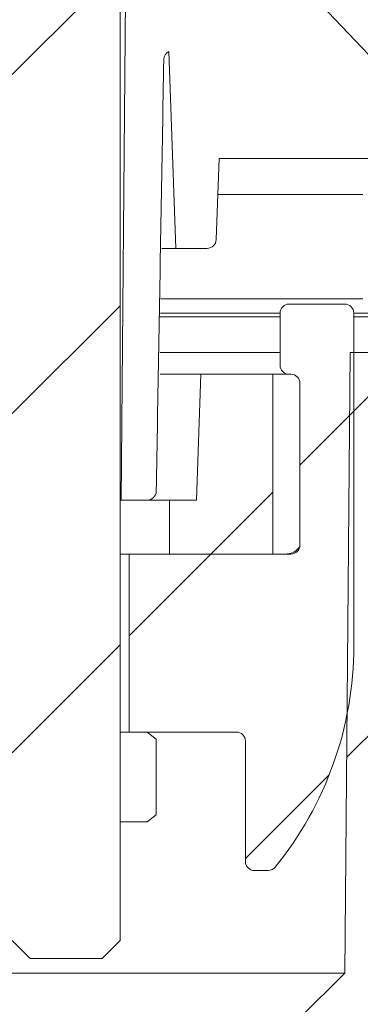
# Model space of a CAD drawing. Units: millimetres. Extents: x 14 to 751, y -634 to 221.
# Drawn here: x 674 to 692, y 53 to 108 of the extents above; entities that cross this region are included whole.
import ezdxf

# ---------------------------------------------------------------- set-up
doc = ezdxf.new("R2010")
doc.units = ezdxf.units.MM
doc.header["$PDSIZE"] = -1
doc.layers.add('COTES', color=1, linetype='Continuous')
doc.styles.add('SLDTEXTSTYLE0', font='TXT', dxfattribs={"width": 0.75})
doc.dimstyles.new('SLDDIMSTYLE1', dxfattribs={"dimtxt": 3.5, "dimasz": 4, "dimexe": 0, "dimexo": 0.0625, "dimgap": 0.875, "dimtad": 1, "dimtoh": 1, "dimdec": 0, "dimlfac": 4.2, "dimrnd": 1e-09, "dimzin": 12, "dimdsep": 46, "dimtxsty": 'SLDTEXTSTYLE0', "dimsah": 1, "dimcen": 0.09, "dimadec": 0, "dimazin": 0, "dimtfac": 1, "dimtofl": 0, "dimtmove": 0, "dimatfit": 3, "dimfxl": 0, "dimtolj": 1, "dimtzin": 12, "dimarcsym": 0})
doc.dimstyles.new('SLDDIMSTYLE4', dxfattribs={"dimtxt": 3.5, "dimasz": 4, "dimexe": 0, "dimexo": 0.0625, "dimgap": 0.875, "dimtad": 1, "dimtoh": 1, "dimlfac": 4.2, "dimrnd": 1e-09, "dimzin": 12, "dimdsep": 46, "dimtxsty": 'SLDTEXTSTYLE0', "dimsah": 1, "dimcen": 0.09, "dimadec": 0, "dimazin": 0, "dimtfac": 1, "dimtofl": 0, "dimtmove": 0, "dimatfit": 3, "dimfxl": 0, "dimtolj": 1, "dimtzin": 12, "dimarcsym": 0})
pattern_1 = [(45, (-67.018, -767.162), (-9.42927, 9.42927), [])]

# ---------------------------------------------------------------- blocks, each defined once
blk = doc.blocks.new('*D10')
at = {"layer": 'COTES', "color": 0, "linetype": 'Continuous', "lineweight": -2}
for p, q in [((432.712, 97.551), (432.712, 203.932)), ((706.512, 203.932), (448.712, 203.932)), ((722.512, 112.176), (722.512, 203.932))]:
    blk.add_line(p, q, dxfattribs=at)
at = {"layer": 'COTES', "color": 0, "linetype": 'Continuous'}
for points in [[(448.712, 206.598), (448.712, 201.265), (432.712, 203.932)], [(706.512, 206.598), (706.512, 201.265), (722.512, 203.932)]]:
    blk.add_solid(points, dxfattribs=at)
at = {"layer": 'Defpoints', "color": 0, "linetype": 'Continuous'}
for p in [(432.712, 203.932), (722.512, 112.114), (432.712, 97.488)]:
    blk.add_point(p, dxfattribs=at)
at = {"layer": 'COTES', "color": 0, "linetype": 'Continuous', "lineweight": 0, "insert": (577.612, 219.807), "char_height": 15, "attachment_point": 2, "style": 'SLDTEXTSTYLE0'}
blk.add_mtext('\\A1;%%c290', dxfattribs=at)
blk = doc.blocks.new('*D11')
at = {"layer": 'COTES', "color": 0, "linetype": 'Continuous', "lineweight": -2}
for p, q in [((450.612, 97.974), (450.612, 169.941)), ((466.612, 169.941), (688.612, 169.941)), ((704.612, 97.974), (704.612, 169.941))]:
    blk.add_line(p, q, dxfattribs=at)
at = {"layer": 'COTES', "color": 0, "linetype": 'Continuous'}
for points in [[(466.612, 172.607), (466.612, 167.274), (450.612, 169.941)], [(688.612, 172.607), (688.612, 167.274), (704.612, 169.941)]]:
    blk.add_solid(points, dxfattribs=at)
at = {"layer": 'Defpoints', "color": 0, "linetype": 'Continuous'}
for p in [(704.612, 169.941), (450.612, 97.912), (704.612, 97.912)]:
    blk.add_point(p, dxfattribs=at)
at = {"layer": 'COTES', "color": 0, "linetype": 'Continuous', "lineweight": 0, "insert": (577.612, 185.816), "char_height": 15, "attachment_point": 2, "style": 'SLDTEXTSTYLE0'}
blk.add_mtext('\\A1;%%c254', dxfattribs=at)

msp = doc.modelspace()

# ---------------------------------------------------------------- hatches: boundary and pattern name
at = {"linetype": 'Continuous', "lineweight": 0}
h = msp.add_hatch(dxfattribs=at)
h.set_pattern_fill('ANSI31', scale=4.2, style=0)
h.set_pattern_definition(pattern_1)
h.paths.add_polyline_path([(671.195, 114.762), (671.137, 114.729), (671.137, 110.812), (673.112, 110.812), (673.112, 56.812), (674.112, 55.812), (678.112, 55.812), (679.112, 56.812), (679.112, 110.812), (681.087, 110.812), (681.087, 114.729), (681.029, 114.762)], flags=0)
h = msp.add_hatch(dxfattribs=at)
h.set_pattern_fill('ANSI31', scale=4.2, style=0)
h.set_pattern_definition(pattern_1)
edge = h.paths.add_edge_path(flags=0)
edge.add_arc((672.612, 73.208), 19.5, 320.849, 360)
edge.add_line((692.112, 73.208), (692.112, 91.712))
edge.add_arc((691.612, 91.712), 0.5, 0, 90)
edge.add_line((691.612, 92.212), (688.512, 92.212))
edge.add_arc((688.512, 91.712), 0.5, 90, 180)
edge.add_line((688.012, 91.712), (688.012, 88.812))
edge.add_arc((688.512, 88.812), 0.5, 180, 270)
edge.add_line((688.512, 88.312), (688.612, 88.312))
edge.add_arc((688.612, 87.812), 0.5, 0, 90, ccw=False)
edge.add_line((689.112, 87.812), (689.112, 78.812))
edge.add_arc((688.612, 78.812), 0.5, 270, 360, ccw=False)
edge.add_line((688.612, 78.312), (679.612, 78.312))
edge.add_line((679.612, 78.312), (679.612, 68.412))
edge.add_line((679.612, 68.412), (685.582, 68.412))
edge.add_arc((685.582, 67.912), 0.5, 0, 90, ccw=False)
edge.add_line((686.082, 67.912), (686.082, 61.212))
edge.add_arc((686.582, 61.212), 0.5, 180, 270)
edge.add_line((686.582, 60.712), (687.346, 60.712))
edge.add_arc((687.346, 61.212), 0.5, 270, 320.849)
h = msp.add_hatch(dxfattribs=at)
h.set_pattern_fill('ANSI31', scale=4.2, style=0)
h.set_pattern_definition(pattern_1)
edge = h.paths.add_edge_path(flags=0)
edge.add_line((669.102, -32.488), (670.112, -33.071))
edge.add_line((670.112, -33.071), (670.112, -34.488))
edge.add_line((670.112, -34.488), (673.112, -34.488))
edge.add_line((673.112, -34.488), (673.112, -35.988))
edge.add_line((673.112, -35.988), (673.612, -35.988))
edge.add_arc((673.612, -34.988), 1, 270, 360)
edge.add_line((674.612, -34.988), (674.612, -30.917))
edge.add_arc((664.254, -14.988), 19, 303.0338, 351.5)
edge.add_line((683.045, -17.796), (692.404, 44.824))
edge.add_arc((693.393, 44.676), 1, 150, 171.5, ccw=False)
edge.add_line((692.527, 45.176), (702.648, 62.707))
edge.add_arc((704.612, 72.512), 10, 258.6767, 306.8699)
edge.add_line((710.612, 64.512), (711.169, 64.512))
edge.add_arc((711.169, 65.512), 1, 270, 356.6335)
edge.add_line((712.167, 65.453), (713.084, 81.041))
edge.add_arc((713.583, 81.012), 0.5, 90, 176.6335, ccw=False)
edge.add_line((713.583, 81.512), (715.612, 81.512))
edge.add_line((715.612, 81.512), (715.612, 84.512))
edge.add_line((715.612, 84.512), (720.012, 84.512))
edge.add_line((720.012, 84.512), (720.012, 84.712))
edge.add_line((720.012, 84.712), (717.662, 87.062))
edge.add_line((717.662, 87.062), (717.662, 89.088))
edge.add_line((717.662, 89.088), (714.212, 89.512))
edge.add_line((714.212, 89.512), (706.862, 89.512))
edge.add_line((706.862, 89.512), (706.862, 68.762))
edge.add_arc((706.112, 68.762), 0.75, 270, 360, ccw=False)
edge.add_line((706.112, 68.012), (703.112, 68.012))
edge.add_arc((703.112, 68.762), 0.75, 180, 270, ccw=False)
edge.add_line((702.362, 68.762), (702.362, 89.512))
edge.add_line((702.362, 89.512), (691.905, 89.512))
edge.add_line((691.905, 89.512), (691.604, 55.012))
edge.add_line((691.604, 55.012), (689.104, 52.512))
edge.add_line((689.104, 52.512), (687.983, 45.012))
edge.add_line((687.983, 45.012), (686.857, 45.012))
edge.add_line((686.857, 45.012), (686.788, 37.012))
edge.add_line((686.788, 37.012), (683.5, 15.012))
edge.add_line((683.5, 15.012), (682.374, 15.012))
edge.add_line((682.374, 15.012), (682.304, 7.012))
edge.add_line((682.304, 7.012), (679.678, -10.562))
edge.add_arc((679.183, -10.488), 0.5, 270, 351.5, ccw=False)
edge.add_line((679.183, -10.988), (673.302, -10.988))
edge.add_arc((673.302, -10.488), 0.5, 182, 270, ccw=False)
edge.add_line((672.802, -10.505), (672.712, -7.936))
edge.add_arc((671.213, -7.988), 1.5, 2, 90)
edge.add_line((671.213, -6.488), (670.112, -6.488))
edge.add_line((670.112, -6.488), (670.112, -7.905))
edge.add_line((670.112, -7.905), (669.102, -8.488))
edge.add_line((669.102, -8.488), (670.112, -9.071))
edge.add_line((670.112, -9.071), (670.112, -9.405))
edge.add_line((670.112, -9.405), (669.102, -9.988))
edge.add_line((669.102, -9.988), (670.112, -10.571))
edge.add_line((670.112, -10.571), (670.112, -10.905))
edge.add_line((670.112, -10.905), (669.102, -11.488))
edge.add_line((669.102, -11.488), (670.112, -12.071))
edge.add_line((670.112, -12.071), (670.112, -12.405))
edge.add_line((670.112, -12.405), (669.102, -12.988))
edge.add_line((669.102, -12.988), (670.112, -13.571))
edge.add_line((670.112, -13.571), (670.112, -13.905))
edge.add_line((670.112, -13.905), (669.102, -14.488))
edge.add_line((669.102, -14.488), (670.112, -15.071))
edge.add_line((670.112, -15.071), (670.112, -15.405))
edge.add_line((670.112, -15.405), (669.102, -15.988))
edge.add_line((669.102, -15.988), (670.112, -16.571))
edge.add_line((670.112, -16.571), (670.112, -16.905))
edge.add_line((670.112, -16.905), (669.102, -17.488))
edge.add_line((669.102, -17.488), (670.112, -18.071))
edge.add_line((670.112, -18.071), (670.112, -18.405))
edge.add_line((670.112, -18.405), (669.102, -18.988))
edge.add_line((669.102, -18.988), (670.112, -19.571))
edge.add_line((670.112, -19.571), (670.112, -19.905))
edge.add_line((670.112, -19.905), (669.102, -20.488))
edge.add_line((669.102, -20.488), (670.112, -21.071))
edge.add_line((670.112, -21.071), (670.112, -21.405))
edge.add_line((670.112, -21.405), (669.102, -21.988))
edge.add_line((669.102, -21.988), (670.112, -22.571))
edge.add_line((670.112, -22.571), (670.112, -22.905))
edge.add_line((670.112, -22.905), (669.102, -23.488))
edge.add_line((669.102, -23.488), (670.112, -24.071))
edge.add_line((670.112, -24.071), (670.112, -24.405))
edge.add_line((670.112, -24.405), (669.102, -24.988))
edge.add_line((669.102, -24.988), (670.112, -25.571))
edge.add_line((670.112, -25.571), (670.112, -25.905))
edge.add_line((670.112, -25.905), (669.102, -26.488))
edge.add_line((669.102, -26.488), (670.112, -27.071))
edge.add_line((670.112, -27.071), (670.112, -27.405))
edge.add_line((670.112, -27.405), (669.102, -27.988))
edge.add_line((669.102, -27.988), (670.112, -28.571))
edge.add_line((670.112, -28.571), (670.112, -28.905))
edge.add_line((670.112, -28.905), (669.102, -29.488))
edge.add_line((669.102, -29.488), (670.112, -30.071))
edge.add_line((670.112, -30.071), (670.112, -30.405))
edge.add_line((670.112, -30.405), (669.102, -30.988))
edge.add_line((669.102, -30.988), (670.112, -31.571))
edge.add_line((670.112, -31.571), (670.112, -31.905))
edge.add_line((670.112, -31.905), (669.102, -32.488))
h = msp.add_hatch(dxfattribs=at)
h.set_pattern_fill('ANSI31', scale=4.2, style=0)
h.set_pattern_definition(pattern_1)
h.paths.add_polyline_path([(687.612, 88.312), (683.606, 88.312), (683.362, 81.312), (681.862, 81.312), (681.862, 78.312), (687.612, 78.312)], flags=0)

# ---------------------------------------------------------------- linework, layer by layer
at = {"color": 7, "linetype": 'Continuous', "lineweight": 15}
for p, q in [((684.173, 115.312), (694.337, 104.601)), ((679.112, 110.812), (679.112, 56.812)), ((679.162, 81.312), (679.415, 110.316)), ((681.823, 106.263), (682.205, 95.312)), ((684.454, 95.795), (684.612, 100.312)), ((694.612, 100.312), (684.612, 100.312)), ((692.612, 98.312), (684.542, 98.312)), ((681.436, 95.312), (682.205, 95.312)), ((682.205, 95.312), (683.954, 95.312)), ((681.363, 92.512), (692.612, 92.512)), ((691.612, 92.212), (688.512, 92.212)), ((681.321, 91.512), (688.012, 91.512)), ((688.012, 91.712), (681.361, 91.712)), ((688.012, 91.712), (688.012, 88.812)), ((692.112, 73.208), (692.112, 91.712)), ((693.612, 91.712), (692.112, 91.712)), ((692.112, 91.512), (693.612, 91.512)), ((688.012, 89.512), (681.311, 89.512)), ((691.905, 89.512), (691.604, 55.012)), ((702.362, 89.512), (691.905, 89.512)), ((681.346, 88.312), (683.606, 88.312)), ((683.606, 88.312), (683.362, 81.312)), ((687.612, 88.312), (683.606, 88.312)), ((687.612, 78.312), (687.612, 88.312)), ((687.612, 88.312), (688.512, 88.312)), ((688.512, 88.312), (688.612, 88.312)), ((689.112, 87.812), (689.112, 78.812)), ((679.112, 81.312), (679.162, 81.312)), ((679.162, 81.312), (680.62, 81.312)), ((681.862, 81.312), (680.62, 81.312)), ((681.862, 78.312), (681.862, 81.312)), ((683.362, 81.312), (681.862, 81.312)), ((679.612, 78.312), (679.112, 78.312)), ((679.612, 68.412), (679.612, 78.312)), ((688.612, 78.312), (679.612, 78.312)), ((681.862, 78.312), (687.612, 78.312)), ((679.112, 68.412), (679.112, 63.412)), ((679.112, 68.412), (680.612, 68.412)), ((685.582, 68.412), (679.612, 68.412)), ((681.112, 68.019), (680.612, 68.412)), ((681.112, 63.805), (681.112, 68.019)), ((686.082, 61.212), (686.082, 67.912)), ((681.112, 63.805), (680.612, 63.412)), ((679.112, 63.412), (680.612, 63.412)), ((687.346, 60.712), (686.582, 60.712)), ((673.112, 56.812), (674.112, 55.812)), ((678.112, 55.812), (679.112, 56.812)), ((674.112, 55.812), (678.112, 55.812)), ((643.995, 55.012), (691.604, 55.012)), ((691.604, 55.012), (689.104, 52.512))]:
    msp.add_line(p, q, dxfattribs=at)
for centre, radius, start, end in [((682.039, 105.812), 0.5, 115.6555, 179), ((683.954, 95.812), 0.5, 270, 358), ((688.512, 91.712), 0.5, 90, 180), ((691.612, 91.712), 0.5, 0, 90), ((688.512, 88.812), 0.5, 180, 270), ((688.612, 87.812), 0.5, 0, 90), ((680.62, 81.812), 0.5, 270, 359), ((688.612, 78.812), 0.5, 270, 0), ((672.612, 73.208), 19.5, 320.849, 0), ((685.582, 67.912), 0.5, 0, 90), ((686.582, 61.212), 0.5, 180, 270), ((687.346, 61.212), 0.5, 270, 320.849)]:
    msp.add_arc(centre, radius, start, end, dxfattribs=at)
for points, knots in [([(681.12, 81.803), (681.167, 84.466), (681.306, 92.472), (681.446, 100.478), (681.539, 105.821)], [0, 0, 0, 0, 0.332589, 1, 1, 1, 1]), ([(689.095, 78.721), (689.054, 78.665), (688.949, 78.519), (688.699, 78.376), (688.473, 78.316), (688.352, 78.313), (688.323, 78.312)], [0, 0, 0, 0, 0.218481, 0.566395, 0.896876, 1, 1, 1, 1])]:
    msp.add_open_spline(points, degree=3, knots=knots, dxfattribs=at)

# ---------------------------------------------------------------- dimensions: what is measured, and where the dimension line sits
at = {"layer": 'COTES', "linetype": 'Continuous', "lineweight": 0}
for base, p1, p2, dimstyle, picture, middle in [((432.712, 203.932), (722.512, 112.114), (432.712, 97.488), 'SLDDIMSTYLE1', '*D10', (577.612, 203.932)), ((704.612, 169.941), (450.612, 97.912), (704.612, 97.912), 'SLDDIMSTYLE4', '*D11', (577.612, 169.941))]:
    dim = msp.add_linear_dim(base=base, p1=p1, p2=p2, text='%%c<>', dimstyle=dimstyle, override={"dimtxt": 15, "dimasz": 16, "dimlfac": 1}, dxfattribs=at)
    dim.commit()
    dim.dimension.update_dxf_attribs({"geometry": picture, "text_midpoint": middle, "dimtype": 160})

doc.saveas('drawing.dxf')
